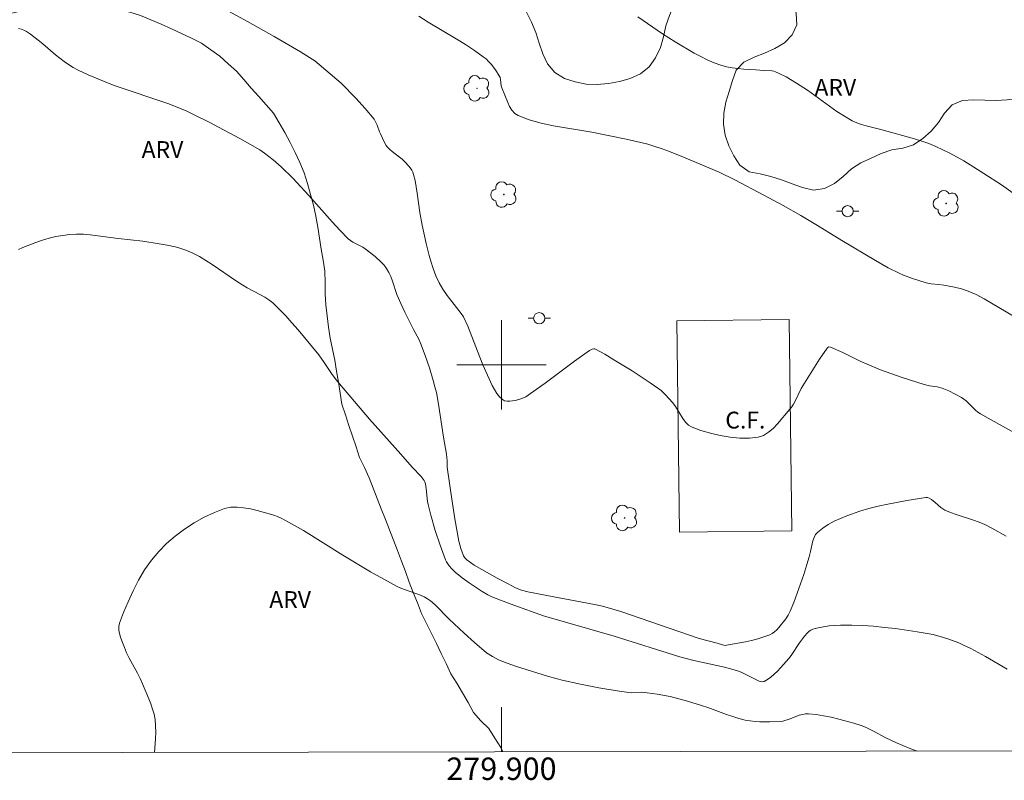
# Model space of a CAD drawing. Units: metres. Extents: x 279750 to 280265, y 1664360 to 1664925.
# Drawn here: x 279857 to 279945, y 1664363 to 1664431 of the extents above; entities that cross this region are included whole.
import ezdxf
from ezdxf.enums import TextEntityAlignment as Align

# ---------------------------------------------------------------- set-up
doc = ezdxf.new("R2010")
doc.units = ezdxf.units.M
doc.header["$MEASUREMENT"] = 0
for name, color, linetype, lineweight in [('Articulacao', 7, 'Continuous', 18), ('Campo_de_Fut_Quad_de_Esp', 7, 'Continuous', 15), ('Malha_Coordenadas', 7, 'Continuous', 15), ('Poste', 7, 'Continuous', 9), ('Topon_Campo_de_Fut_Quad_de_Esp', 7, 'Continuous', 9)]:
    doc.layers.add(name, color=color, linetype=linetype, lineweight=lineweight)
for name, color, linetype, lineweight, true_color in [('Arvores_Isoladas', 7, 'Continuous', 18, 0x00ff33), ('Curvas_Intermediarias', 7, 'Continuous', 9, 0x783c14), ('Curvas_Mestras', 7, 'Continuous', 20, 0x783c14), ('Topon_Vegetacao', 7, 'Continuous', 9, 0x00ff33), ('Vegetacao', 7, 'Orla8', 9, 0x00ff33)]:
    doc.layers.add(name, color=color, linetype=linetype, lineweight=lineweight, true_color=true_color)
doc.styles.add('Arial', font='arial.ttf', dxfattribs={"height": 1.5})
doc.styles.get("Standard").update_dxf_attribs({"font": 'arial.ttf'})
doc.linetypes.add('Orla8', pattern='A,6,-0.5,["V",Standard,S=1,R=0,X=-0.5,Y=-1],-0.5,6,-0.5,["V",Standard,S=1,R=0,X=-0.5,Y=-1],-0.5', length=14)

# ---------------------------------------------------------------- blocks, each defined once
blk = doc.blocks.new('Poste')
at = {"layer": 'Poste'}
for points in [[(-0.5, 0), (-1, 0)], [(0.5, 0), (1, 0)]]:
    blk.add_lwpolyline(points, dxfattribs=at)
blk.add_lwpolyline([(0, 0.5, 1), (0, -0.5, 1)], format="xyb", close=True, dxfattribs=at)
blk = doc.blocks.new('Arvore')
at = {"layer": 'Arvores_Isoladas'}
blk.add_lwpolyline([(-0.718, 0.493, 0.872324), (-0.722, -0.551, 0.862983), (0.284, -0.827, 0.900105), (0.89, 0.029, 0.863155), (0.262, 0.861, 0.882486)], format="xyb", close=True, dxfattribs=at)
blk.add_circle((0, 0), 0.0286, dxfattribs=at)

msp = doc.modelspace()

# ---------------------------------------------------------------- linework, layer by layer
at = {"layer": 'Articulacao', "flags": 128}
msp.add_lwpolyline([(279765.441, 1664919.428), (280247.217, 1664920.304), (280248.213, 1664366.031), (279766.461, 1664365.155), (279765.441, 1664919.428)], close=True, dxfattribs=at)
at = {"layer": 'Campo_de_Fut_Quad_de_Esp', "flags": 128}
msp.add_lwpolyline([(279915.924, 1664385.042), (279915.677, 1664403.929), (279925.701, 1664404.06), (279925.947, 1664385.173)], close=True, dxfattribs=at)
at = {"layer": 'Curvas_Intermediarias', "flags": 128}
for points, elevation in [([(279856.81, 1664439.809), (279859.314, 1664438.932), (279859.936, 1664438.693), (279862.167, 1664437.694), (279864.989, 1664436.395), (279866.407, 1664435.763), (279867.993, 1664435.106), (279870.385, 1664434.148), (279871.959, 1664433.468), (279872.62, 1664433.157), (279873.929, 1664432.507), (279875.223, 1664431.827), (279877.306, 1664430.693), (279879.682, 1664429.346), (279882.042, 1664427.973), (279883.315, 1664427.156)], 71), ([(279912.2, 1664431.086), (279914.392, 1664429.575), (279914.947, 1664429.209), (279915.512, 1664428.862), (279917.224, 1664427.862), (279917.806, 1664427.547), (279918.395, 1664427.255), (279918.993, 1664426.993), (279919.601, 1664426.77), (279920.103, 1664426.633), (279920.618, 1664426.539), (279921.142, 1664426.477), (279921.673, 1664426.435), (279922.738, 1664426.364), (279923.442, 1664426.297), (279924.154, 1664426.262), (279924.325, 1664426.232), (279924.49, 1664426.181), (279924.813, 1664426.046), (279925.447, 1664425.73), (279926.37, 1664425.184), (279927.343, 1664424.545), (279929.98, 1664422.653), (279930.655, 1664422.216), (279931.35, 1664421.817), (279931.75, 1664421.631), (279932.166, 1664421.48), (279932.595, 1664421.355), (279933.909, 1664421.035), (279936.918, 1664420.182), (279937.557, 1664419.985), (279938.186, 1664419.766), (279938.803, 1664419.519), (279939.442, 1664419.225), (279940.072, 1664418.907), (279941.308, 1664418.215), (279943.118, 1664417.102), (279944.696, 1664416.077), (279945.715, 1664415.348)], 69), ([(279856.849, 1664430.056), (279857.12, 1664429.993), (279857.373, 1664429.893), (279857.564, 1664429.791), (279857.933, 1664429.55), (279859.021, 1664428.695), (279860.146, 1664427.718), (279860.917, 1664427.102), (279861.322, 1664426.825), (279861.742, 1664426.572), (279862.173, 1664426.336), (279863.062, 1664425.905), (279864.431, 1664425.335), (279865.394, 1664424.974), (279866.366, 1664424.635), (279869.299, 1664423.656), (279870.268, 1664423.309), (279871.225, 1664422.936), (279871.883, 1664422.654), (279872.533, 1664422.354), (279873.815, 1664421.713), (279876.627, 1664420.226), (279877.53, 1664419.731), (279878.407, 1664419.198), (279878.829, 1664418.91), (279879.592, 1664418.324), (279880.321, 1664417.689), (279881.36, 1664416.678), (279882.08, 1664415.917), (279882.784, 1664415.136), (279884.866, 1664412.768), (279885.577, 1664412), (279886.31, 1664411.257), (279886.502, 1664411.098), (279886.714, 1664410.966), (279887.627, 1664410.51), (279887.836, 1664410.369), (279888.717, 1664409.678), (279889.265, 1664409.174), (279889.51, 1664408.902), (279889.725, 1664408.612), (279889.932, 1664408.257), (279890.104, 1664407.879), (279890.254, 1664407.485), (279890.662, 1664406.273), (279890.996, 1664405.485), (279891.365, 1664404.7), (279892.133, 1664403.144), (279892.611, 1664402.296), (279892.772, 1664401.945), (279893.18, 1664400.842), (279893.564, 1664399.727), (279893.91, 1664398.602), (279894.062, 1664398.034), (279894.184, 1664397.519), (279894.379, 1664396.477), (279894.831, 1664393.538), (279895.103, 1664392.01), (279895.155, 1664391.403), (279895.155, 1664390.865), (279895.171, 1664390.652), (279895.562, 1664387.998), (279895.843, 1664386.231), (279896.201, 1664384.246), (279896.386, 1664383.578), (279896.621, 1664382.931), (279896.724, 1664382.754), (279896.915, 1664382.555), (279897.223, 1664382.316), (279897.553, 1664382.102), (279899.612, 1664380.937), (279900.598, 1664380.412), (279901.268, 1664380.079), (279901.804, 1664379.87), (279902.358, 1664379.717), (279904.056, 1664379.371), (279908.32, 1664378.572), (279909.028, 1664378.416), (279909.963, 1664378.173), (279910.66, 1664377.953), (279917.654, 1664375.548), (279919.288, 1664375.107), (279919.753, 1664374.961), (279919.985, 1664374.925), (279920.101, 1664374.932), (279921.793, 1664375.234), (279922.356, 1664375.359), (279922.911, 1664375.504), (279923.451, 1664375.674), (279923.971, 1664375.873), (279924.196, 1664375.99), (279924.405, 1664376.139), (279924.601, 1664376.314), (279924.786, 1664376.507), (279925.409, 1664377.283), (279925.616, 1664377.626), (279925.794, 1664377.989), (279926.118, 1664378.768), (279926.429, 1664379.595), (279927.011, 1664381.266), (279927.297, 1664382.153), (279927.506, 1664382.848), (279927.626, 1664383.304), (279927.837, 1664384.267), (279927.936, 1664384.562), (279928.072, 1664384.825), (279928.26, 1664385.043), (279928.709, 1664385.396), (279929.204, 1664385.718), (279929.736, 1664386.011), (279930.294, 1664386.276), (279930.867, 1664386.515), (279932.018, 1664386.922), (279932.839, 1664387.163), (279933.674, 1664387.372), (279934.519, 1664387.553), (279936.222, 1664387.86), (279937.918, 1664388.135), (279938.069, 1664388.132), (279938.219, 1664388.086), (279938.426, 1664387.972), (279938.767, 1664387.699), (279939.259, 1664387.251), (279939.434, 1664387.121), (279939.622, 1664387.015), (279940.117, 1664386.802), (279940.626, 1664386.618), (279942.184, 1664386.117), (279942.694, 1664385.929), (279943.189, 1664385.712), (279943.832, 1664385.386), (279945.093, 1664384.678)], 72), ([(279883.315, 1664427.156), (279885.664, 1664425.166), (279886.984, 1664423.827), (279887.828, 1664422.901), (279888.62, 1664421.942), (279888.731, 1664421.776), (279888.899, 1664421.409), (279889.107, 1664420.828), (279889.188, 1664420.641), (279889.514, 1664419.933), (279889.709, 1664419.602), (279889.825, 1664419.453), (279890.018, 1664419.254), (279890.229, 1664419.071), (279890.905, 1664418.556), (279891.122, 1664418.376), (279891.324, 1664418.183), (279891.742, 1664417.722), (279891.98, 1664417.384), (279892.073, 1664417.205), (279892.142, 1664417.017), (279892.283, 1664416.465), (279892.393, 1664415.902), (279892.483, 1664415.33), (279892.722, 1664413.599), (279892.93, 1664412.484), (279893.27, 1664410.855), (279893.533, 1664409.779), (279893.681, 1664409.247), (279893.891, 1664408.596), (279894.138, 1664407.956), (279894.425, 1664407.336), (279894.757, 1664406.748), (279895.148, 1664406.198), (279896.412, 1664404.576), (279896.606, 1664404.288), (279896.983, 1664403.455), (279898.064, 1664400.676), (279898.347, 1664399.988), (279899.185, 1664398.157), (279899.385, 1664397.783), (279899.601, 1664397.438), (279899.839, 1664397.134), (279900.104, 1664396.888), (279900.286, 1664396.792), (279900.503, 1664396.747), (279900.745, 1664396.742), (279900.999, 1664396.769), (279901.256, 1664396.818), (279901.731, 1664396.95), (279901.96, 1664397.038), (279902.181, 1664397.15), (279902.609, 1664397.424), (279903.896, 1664398.357), (279906.53, 1664400.329), (279907.863, 1664401.277), (279908.096, 1664401.396), (279908.264, 1664401.43), (279908.344, 1664401.423), (279908.418, 1664401.396), (279909.236, 1664400.937), (279910.054, 1664400.458), (279911.682, 1664399.454), (279913.282, 1664398.401), (279914.065, 1664397.862), (279914.265, 1664397.709), (279914.633, 1664397.359), (279915.303, 1664396.586), (279915.548, 1664396.262), (279916.212, 1664395.186), (279916.454, 1664394.866), (279916.729, 1664394.603), (279917.049, 1664394.418), (279917.83, 1664394.134), (279918.669, 1664393.883), (279919.542, 1664393.677), (279920.429, 1664393.528), (279921.308, 1664393.447), (279922.156, 1664393.447), (279922.954, 1664393.539), (279923.422, 1664393.695), (279923.862, 1664393.965), (279924.278, 1664394.321), (279924.674, 1664394.735), (279925.781, 1664396.042), (279925.943, 1664396.246), (279926.083, 1664396.467), (279926.209, 1664396.7), (279926.774, 1664397.887), (279928.416, 1664400.489), (279929.1, 1664401.496), (279929.169, 1664401.557), (279929.261, 1664401.592), (279929.4, 1664401.584), (279930.492, 1664401.095), (279932.124, 1664400.3), (279932.674, 1664400.047), (279933.871, 1664399.562), (279935.819, 1664398.867), (279937.787, 1664398.235), (279938.244, 1664398.132), (279938.942, 1664398.026), (279939.39, 1664397.906), (279939.974, 1664397.664), (279940.547, 1664397.381), (279941.098, 1664397.065), (279941.52, 1664396.78), (279941.806, 1664396.511), (279942.357, 1664395.944), (279942.567, 1664395.769), (279942.791, 1664395.612), (279943.484, 1664395.217), (279946.585, 1664393.514)], 71), ([(279856.858, 1664410.296), (279857.24, 1664410.479), (279858.391, 1664410.934), (279858.985, 1664411.133), (279859.586, 1664411.308), (279860.193, 1664411.455), (279860.801, 1664411.57), (279861.409, 1664411.648), (279862.022, 1664411.68), (279862.641, 1664411.668), (279863.262, 1664411.622), (279865.753, 1664411.3), (279867.946, 1664411.036), (279869.402, 1664410.822), (279870.124, 1664410.692), (279870.84, 1664410.543), (279871.165, 1664410.461), (279871.808, 1664410.248), (279872.432, 1664409.979), (279873.03, 1664409.665), (279873.596, 1664409.328), (279874.152, 1664408.97), (279876.337, 1664407.467), (279876.891, 1664407.105), (279877.273, 1664406.879), (279878.464, 1664406.261), (279878.85, 1664406.042), (279879.217, 1664405.801), (279879.558, 1664405.527), (279880.153, 1664404.964), (279880.727, 1664404.375), (279881.284, 1664403.763), (279881.828, 1664403.136), (279883.677, 1664400.89), (279884.167, 1664400.198), (279884.88, 1664399.143), (279885.253, 1664398.634), (279885.516, 1664398.311), (279888.212, 1664395.137), (279890.998, 1664392.026), (279892.029, 1664390.853), (279892.817, 1664390.009), (279893.106, 1664389.657), (279893.162, 1664389.551), (279893.207, 1664389.369), (279893.269, 1664388.957), (279893.401, 1664387.793), (279893.45, 1664387.506), (279893.698, 1664386.548), (279894.088, 1664385.199), (279894.52, 1664383.865), (279894.758, 1664383.209), (279895.011, 1664382.563), (279895.096, 1664382.383), (279895.315, 1664382.046), (279895.582, 1664381.737), (279895.875, 1664381.459), (279896.481, 1664380.963), (279897.119, 1664380.498), (279898.267, 1664379.73), (279898.783, 1664379.433), (279899.139, 1664379.261), (279899.909, 1664378.952), (279901.093, 1664378.506), (279903.759, 1664377.575), (279910.07, 1664375.745), (279915.937, 1664373.897), (279917.2, 1664373.572), (279919.937, 1664372.96), (279921.018, 1664372.676), (279921.415, 1664372.524), (279923.017, 1664371.736), (279923.174, 1664371.684), (279923.323, 1664371.667), (279923.461, 1664371.7), (279923.768, 1664371.87), (279924.071, 1664372.086), (279924.367, 1664372.337), (279924.655, 1664372.614), (279925.207, 1664373.201), (279925.684, 1664373.748), (279925.882, 1664374.021), (279926.626, 1664375.154), (279927.079, 1664375.739), (279927.345, 1664376.049), (279927.49, 1664376.181), (279927.648, 1664376.288), (279927.819, 1664376.36), (279928.289, 1664376.483), (279928.776, 1664376.582), (279929.275, 1664376.658), (279929.782, 1664376.71), (279930.292, 1664376.742), (279931.303, 1664376.743), (279932.28, 1664376.696), (279933.258, 1664376.626), (279934.237, 1664376.535), (279935.214, 1664376.423), (279937.16, 1664376.145), (279938.589, 1664375.887), (279939.51, 1664375.64), (279939.964, 1664375.49), (279940.855, 1664375.145), (279941.289, 1664374.954), (279941.952, 1664374.632), (279943.251, 1664373.925), (279945.176, 1664372.808)], 73), ([(279868.999, 1664365.341), (279869.087, 1664366.578), (279869.108, 1664367.158), (279869.098, 1664367.733), (279869.044, 1664368.302), (279868.956, 1664368.771), (279868.832, 1664369.235), (279868.677, 1664369.695), (279868.501, 1664370.151), (279867.923, 1664371.498), (279867.708, 1664371.966), (279867.471, 1664372.426), (279866.731, 1664373.792), (279866.507, 1664374.255), (279866.309, 1664374.727), (279866.071, 1664375.34), (279865.96, 1664375.658), (279865.871, 1664375.978), (279865.821, 1664376.295), (279865.821, 1664376.602), (279865.885, 1664376.896), (279866.242, 1664377.853), (279866.64, 1664378.828), (279867.084, 1664379.801), (279867.577, 1664380.756), (279868.12, 1664381.673), (279868.718, 1664382.535), (279869.372, 1664383.325), (279870.07, 1664384.027), (279870.843, 1664384.693), (279871.674, 1664385.312), (279872.547, 1664385.877), (279873.447, 1664386.378), (279874.358, 1664386.805), (279875.264, 1664387.149), (279875.806, 1664387.267), (279876.376, 1664387.286), (279876.965, 1664387.227), (279877.565, 1664387.112), (279878.165, 1664386.963), (279879.668, 1664386.553), (279879.999, 1664386.428), (279880.324, 1664386.281), (279880.961, 1664385.947), (279882.299, 1664385.175), (279885.823, 1664382.984), (279888.297, 1664381.506), (279889.484, 1664380.826), (279890.689, 1664380.186), (279891.023, 1664380.033), (279892.755, 1664379.406), (279893.09, 1664379.258), (279893.386, 1664379.093), (279893.666, 1664378.896), (279894.059, 1664378.567), (279894.433, 1664378.202), (279894.969, 1664377.625), (279895.338, 1664377.253), (279896.676, 1664376.001), (279897.583, 1664375.182), (279898.672, 1664374.263), (279899.191, 1664373.917), (279899.745, 1664373.635), (279900.497, 1664373.338), (279901.264, 1664373.073), (279904.127, 1664372.161), (279904.985, 1664371.921), (279905.418, 1664371.816), (279907.056, 1664371.46), (279908.702, 1664371.135), (279910.353, 1664370.846), (279911.395, 1664370.696), (279911.613, 1664370.693), (279912.49, 1664370.731), (279913.011, 1664370.692), (279913.919, 1664370.563), (279915.07, 1664370.354), (279916.626, 1664369.925), (279917.881, 1664369.547), (279918.44, 1664369.358), (279920.106, 1664368.743), (279920.663, 1664368.552), (279921.225, 1664368.383), (279921.792, 1664368.246), (279922.223, 1664368.173), (279922.659, 1664368.126), (279923.099, 1664368.1), (279923.986, 1664368.09), (279924.962, 1664368.105), (279925.149, 1664368.145), (279925.794, 1664368.351), (279926.612, 1664368.674), (279926.886, 1664368.758), (279927.16, 1664368.809), (279927.436, 1664368.815), (279928.107, 1664368.744), (279928.784, 1664368.637), (279929.462, 1664368.499), (279930.139, 1664368.337), (279931.478, 1664367.957), (279932.135, 1664367.75), (279932.518, 1664367.607), (279932.89, 1664367.436), (279933.256, 1664367.245), (279934.345, 1664366.647), (279935.286, 1664366.221), (279936.432, 1664365.744), (279937.132, 1664365.465)], 74)]:
    msp.add_lwpolyline(points, dxfattribs=dict(at, elevation=elevation))
at = {"layer": 'Curvas_Mestras', "elevation": 70, "flags": 128}
msp.add_lwpolyline([(279892.616, 1664431.15), (279893.442, 1664430.636), (279895.953, 1664429.135), (279896.779, 1664428.622), (279897.589, 1664428.091), (279898.377, 1664427.534), (279898.622, 1664427.336), (279898.852, 1664427.117), (279899.069, 1664426.881), (279899.462, 1664426.372), (279899.798, 1664425.84), (279899.872, 1664425.675), (279899.917, 1664425.498), (279899.99, 1664424.932), (279900.029, 1664424.749), (279900.557, 1664423.443), (279900.733, 1664423.074), (279900.939, 1664422.744), (279901.186, 1664422.472), (279901.486, 1664422.28), (279902.491, 1664421.9), (279903.555, 1664421.603), (279904.661, 1664421.366), (279908.077, 1664420.785), (279911.144, 1664420.154), (279912.441, 1664419.871), (279913.083, 1664419.709), (279913.718, 1664419.524), (279914.366, 1664419.309), (279915.008, 1664419.072), (279916.278, 1664418.557), (279919.467, 1664417.206), (279920.844, 1664416.519), (279923.449, 1664415.171), (279925.17, 1664414.245), (279926.765, 1664413.343), (279928.23, 1664412.46), (279930.414, 1664411.112), (279933.417, 1664409.307), (279934.569, 1664408.66), (279935.542, 1664408.179), (279935.935, 1664408.009), (279936.736, 1664407.705), (279937.959, 1664407.321), (279938.4, 1664407.238), (279939.079, 1664407.184), (279939.528, 1664407.127), (279940.479, 1664406.942), (279941.107, 1664406.792), (279941.715, 1664406.592), (279942.074, 1664406.441), (279942.427, 1664406.274), (279943.121, 1664405.906), (279945.754, 1664404.36)], dxfattribs=at)
at = {"layer": 'Malha_Coordenadas', "flags": 128}
for points in [[(279900, 1664404), (279900, 1664396)], [(279904, 1664400), (279896, 1664400)], [(279900, 1664365.398), (279900, 1664369.398)]]:
    msp.add_lwpolyline(points, dxfattribs=at)
at = {"layer": 'Vegetacao', "flags": 128}
for points in [[(279910.857, 1664445.776), (279911.283, 1664444.872), (279911.748, 1664443.986), (279912.218, 1664443.102), (279912.734, 1664442.245), (279913.306, 1664441.425), (279913.956, 1664440.664), (279914.569, 1664439.874), (279915.03, 1664438.986), (279915.41, 1664438.06), (279915.678, 1664437.096), (279915.846, 1664436.11), (279915.872, 1664435.11), (279915.809, 1664434.112), (279915.647, 1664433.125), (279915.397, 1664432.156), (279915.03, 1664431.225), (279914.693, 1664430.283), (279914.476, 1664429.307), (279914.2, 1664428.345), (279913.759, 1664427.447), (279913.197, 1664426.619), (279912.415, 1664425.996), (279911.499, 1664425.593), (279910.538, 1664425.315), (279909.552, 1664425.146), (279908.557, 1664425.049), (279907.557, 1664425.083), (279906.578, 1664425.288), (279905.627, 1664425.6), (279904.779, 1664426.131), (279904.122, 1664426.886), (279903.704, 1664427.795), (279903.384, 1664428.742), (279903.077, 1664429.694), (279902.679, 1664430.612), (279902.238, 1664431.51), (279901.77, 1664432.394), (279901.262, 1664433.256), (279900.842, 1664434.164), (279900.488, 1664435.1), (279900.235, 1664436.067), (279900.046, 1664437.05), (279899.875, 1664438.036), (279899.683, 1664439.017), (279899.527, 1664440.005), (279899.367, 1664440.993), (279899.296, 1664441.991), (279899.282, 1664442.991), (279899.351, 1664443.989), (279899.503, 1664444.978), (279899.763, 1664445.944), (279900.111, 1664446.882), (279900.709, 1664447.684), (279901.559, 1664448.212), (279902.531, 1664448.449), (279903.53, 1664448.482), (279904.529, 1664448.42), (279905.525, 1664448.333), (279906.518, 1664448.205), (279907.508, 1664448.065), (279908.468, 1664447.781), (279909.373, 1664447.356), (279910.114, 1664446.684)], [(279950.075, 1664442.288), (279951.072, 1664442.205), (279952.04, 1664441.953), (279952.998, 1664441.665), (279953.921, 1664441.279), (279954.673, 1664440.62), (279955.34, 1664439.874), (279955.855, 1664439.016), (279956.093, 1664438.044), (279956.101, 1664437.044), (279955.974, 1664436.052), (279955.663, 1664435.101), (279955.147, 1664434.244), (279954.424, 1664433.552), (279953.548, 1664433.069), (279952.577, 1664432.828), (279951.64, 1664432.48), (279950.946, 1664431.759), (279950.639, 1664430.807), (279950.457, 1664429.823), (279950.318, 1664428.832), (279950.221, 1664427.837), (279949.952, 1664426.873), (279949.422, 1664426.025), (279948.746, 1664425.287), (279947.983, 1664424.64), (279947.12, 1664424.133), (279946.178, 1664423.797), (279945.186, 1664423.671), (279944.186, 1664423.633), (279943.186, 1664423.651), (279942.186, 1664423.672), (279941.187, 1664423.616), (279940.264, 1664423.229), (279939.58, 1664422.499), (279939.042, 1664421.656), (279938.399, 1664420.89), (279937.641, 1664420.236), (279936.83, 1664419.651), (279935.871, 1664419.366), (279934.884, 1664419.203), (279933.932, 1664418.895), (279933.03, 1664418.462), (279932.125, 1664418.038), (279931.276, 1664417.508), (279930.532, 1664416.838), (279929.769, 1664416.192), (279928.867, 1664415.76), (279927.88, 1664415.594), (279926.912, 1664415.846), (279925.966, 1664416.172), (279925.029, 1664416.522), (279924.082, 1664416.844), (279923.105, 1664417.06), (279922.124, 1664417.259), (279921.304, 1664417.831), (279920.759, 1664418.67), (279920.312, 1664419.565), (279919.992, 1664420.513), (279919.835, 1664421.501), (279919.877, 1664422.501), (279920.063, 1664423.484), (279920.356, 1664424.44), (279920.654, 1664425.395), (279920.975, 1664426.343), (279921.672, 1664427.06), (279922.577, 1664427.487), (279923.503, 1664427.865), (279924.421, 1664428.262), (279925.283, 1664428.771), (279925.991, 1664429.478), (279926.388, 1664430.396), (279926.332, 1664431.395), (279926.155, 1664432.379), (279926.146, 1664433.38), (279926.373, 1664434.354), (279926.745, 1664435.282), (279927.296, 1664436.117), (279928.048, 1664436.777), (279928.96, 1664437.188), (279929.931, 1664437.43), (279930.924, 1664437.553), (279931.923, 1664437.598), (279932.896, 1664437.365), (279933.826, 1664436.995), (279934.783, 1664436.704), (279935.765, 1664436.515), (279936.759, 1664436.398), (279937.759, 1664436.402), (279938.759, 1664436.383), (279939.752, 1664436.257), (279940.739, 1664436.093), (279941.733, 1664435.979), (279942.727, 1664436.089), (279943.058, 1664437.033), (279942.731, 1664437.978), (279942.55, 1664438.962), (279942.93, 1664439.888), (279943.529, 1664440.689), (279944.307, 1664441.318), (279945.239, 1664441.683), (279946.23, 1664441.819), (279947.227, 1664441.896), (279948.222, 1664441.998)]]:
    msp.add_lwpolyline(points, close=True, dxfattribs=at)
msp.add_lwpolyline([(279840.82, 1664444.432), (279840.978, 1664444.17), (279841.485, 1664443.308), (279841.985, 1664442.441), (279842.475, 1664441.569), (279842.991, 1664440.712), (279843.607, 1664439.924), (279844.126, 1664439.068), (279844.511, 1664438.145), (279844.647, 1664437.154), (279844.498, 1664436.165), (279844.285, 1664435.187), (279843.978, 1664434.235), (279843.46, 1664433.379), (279842.942, 1664432.523), (279842.316, 1664431.743), (279841.69, 1664430.962), (279841.02, 1664430.22), (279840.35, 1664429.477), (279839.641, 1664428.771), (279838.933, 1664428.064), (279838.28, 1664427.307), (279837.626, 1664426.549), (279836.995, 1664425.773), (279836.388, 1664424.978), (279835.846, 1664424.137), (279835.355, 1664423.265), (279834.904, 1664422.372), (279834.456, 1664421.478), (279834.092, 1664420.546), (279833.727, 1664419.615), (279833.375, 1664418.678), (279833.056, 1664417.73), (279832.783, 1664416.768), (279832.506, 1664415.806), (279832.23, 1664414.845), (279831.927, 1664413.891), (279831.582, 1664412.952), (279831.22, 1664412.02), (279830.925, 1664411.064), (279830.65, 1664410.102), (279830.367, 1664409.142), (279830.156, 1664408.165), (279829.94, 1664407.188), (279829.831, 1664406.193), (279830.104, 1664405.231), (279830.699, 1664404.427), (279831.445, 1664403.76), (279832.037, 1664402.954), (279832.425, 1664402.031), (279832.595, 1664401.046), (279832.882, 1664400.087), (279833.761, 1664399.609), (279834.744, 1664399.79), (279835.411, 1664400.537), (279835.77, 1664401.47), (279835.93, 1664402.458), (279836.079, 1664403.447), (279836.165, 1664404.444), (279836.241, 1664405.441), (279836.299, 1664406.44), (279836.358, 1664407.439), (279836.418, 1664408.437), (279836.521, 1664409.432), (279836.66, 1664410.423), (279836.883, 1664411.398), (279837.106, 1664412.373), (279837.367, 1664413.339), (279837.627, 1664414.305), (279837.887, 1664415.271), (279838.204, 1664416.22), (279838.522, 1664417.168), (279838.895, 1664418.097), (279839.268, 1664419.025), (279839.742, 1664419.906), (279840.344, 1664420.705), (279840.987, 1664421.472), (279841.686, 1664422.187), (279842.422, 1664422.864), (279843.197, 1664423.497), (279843.986, 1664424.112), (279844.798, 1664424.696), (279845.611, 1664425.28), (279846.41, 1664425.881), (279847.219, 1664426.47), (279848.038, 1664427.044), (279848.878, 1664427.588), (279849.732, 1664428.109), (279850.582, 1664428.637), (279851.43, 1664429.167), (279852.277, 1664429.7), (279853.133, 1664430.217), (279854.023, 1664430.673), (279854.914, 1664431.13), (279855.889, 1664431.351), (279856.865, 1664431.572), (279857.84, 1664431.794), (279858.834, 1664431.914), (279859.831, 1664431.989), (279860.83, 1664432.036), (279861.83, 1664432.064), (279862.831, 1664432.051), (279863.829, 1664431.981), (279864.823, 1664431.869), (279865.812, 1664431.718), (279866.791, 1664431.512), (279867.749, 1664431.224), (279868.67, 1664430.834), (279869.591, 1664430.444), (279870.504, 1664430.034), (279871.414, 1664429.619), (279872.319, 1664429.194), (279873.208, 1664428.734), (279874.024, 1664428.156), (279874.841, 1664427.578), (279875.584, 1664426.908), (279876.327, 1664426.239), (279876.989, 1664425.488), (279877.65, 1664424.737), (279878.311, 1664423.986), (279878.972, 1664423.236), (279879.633, 1664422.485), (279880.145, 1664421.626), (279880.658, 1664420.766), (279881.116, 1664419.877), (279881.563, 1664418.982), (279881.983, 1664418.074), (279882.367, 1664417.15), (279882.668, 1664416.196), (279882.926, 1664415.23), (279883.199, 1664414.267), (279883.42, 1664413.292), (279883.6, 1664412.308), (279883.75, 1664411.318), (279883.901, 1664410.329), (279884.071, 1664409.344), (279884.215, 1664408.354), (279884.244, 1664407.354), (279884.239, 1664406.353), (279884.315, 1664405.356), (279884.426, 1664404.362), (279884.559, 1664403.37), (279884.705, 1664402.381), (279884.91, 1664401.401), (279885.115, 1664400.422), (279885.273, 1664399.434), (279885.43, 1664398.446), (279885.588, 1664397.458), (279885.745, 1664396.47), (279886.06, 1664395.521), (279886.375, 1664394.571), (279886.69, 1664393.622), (279887.004, 1664392.672), (279887.319, 1664391.723), (279887.762, 1664390.825), (279888.168, 1664389.911), (279888.528, 1664388.978), (279888.9, 1664388.049), (279889.267, 1664387.118), (279889.625, 1664386.184), (279890.012, 1664385.262), (279890.342, 1664384.318), (279890.714, 1664383.389), (279891.065, 1664382.452), (279891.413, 1664381.514), (279891.76, 1664380.576), (279892.123, 1664379.644), (279892.485, 1664378.711), (279892.847, 1664377.778), (279893.297, 1664376.885), (279893.747, 1664375.992), (279894.197, 1664375.098), (279894.628, 1664374.195), (279895.059, 1664373.293), (279895.49, 1664372.39), (279896.006, 1664371.533), (279896.522, 1664370.676), (279897.038, 1664369.819), (279897.506, 1664368.934), (279898.16, 1664368.177), (279898.882, 1664367.485), (279899.413, 1664366.637), (279899.944, 1664365.789), (279900.136, 1664365.398)], dxfattribs=at)

# ---------------------------------------------------------------- block references
at = {"layer": 'Arvores_Isoladas'}
for p in [(279897.815, 1664424.709), (279900.225, 1664415.218), (279939.738, 1664414.425), (279911.002, 1664386.313)]:
    msp.add_blockref('Arvore', p, dxfattribs=at)
at = {"layer": 'Poste'}
for p in [(279930.934, 1664413.73), (279903.378, 1664404.161)]:
    msp.add_blockref('Poste', p, dxfattribs=at)

# ---------------------------------------------------------------- texts
at = {"layer": 'Malha_Coordenadas', "style": 'Arial'}
msp.add_text('279.900', height=2, dxfattribs=at).set_placement((279900, 1664364.898), align=Align.TOP_CENTER)
at = {"layer": 'Topon_Campo_de_Fut_Quad_de_Esp', "style": 'Arial'}
msp.add_text('C.F.', height=1.5, dxfattribs=at).set_placement((279920.006, 1664394.307))
at = {"layer": 'Topon_Vegetacao', "style": 'Arial'}
for p in [(279927.975, 1664424.041), (279867.854, 1664418.489), (279879.257, 1664378.271)]:
    msp.add_text('ARV', height=1.5, dxfattribs=at).set_placement(p)

doc.saveas('drawing.dxf')
